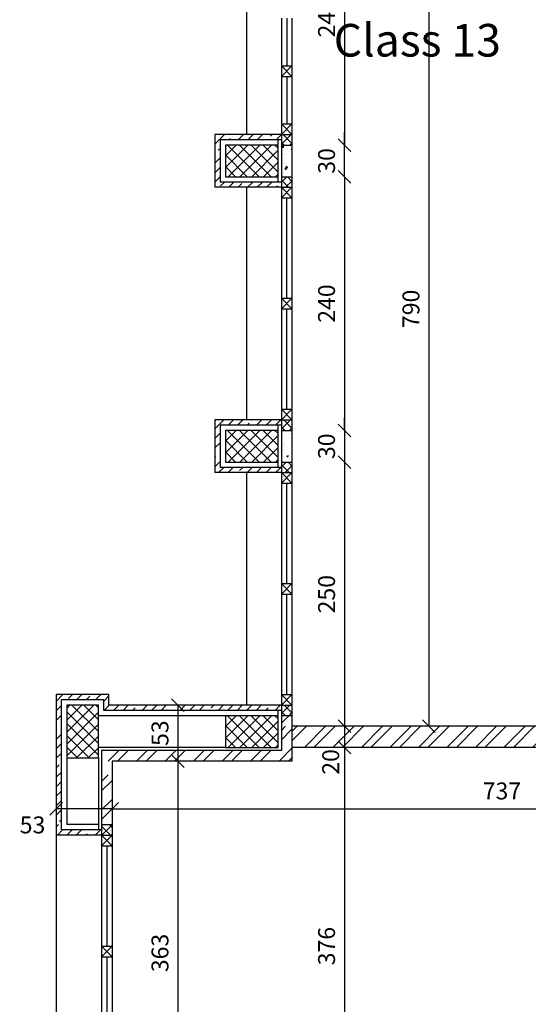
# Model space of a CAD drawing. Units: inches. Extents: x 7 to 3189, y -2448 to 748.
# Drawn here: x 26 to 31, y 69 to 79 of the extents above; entities that cross this region are included whole.
import ezdxf

# ---------------------------------------------------------------- set-up
doc = ezdxf.new("R2010")
doc.units = ezdxf.units.IN
doc.header["$MEASUREMENT"] = 0
for name, color, linetype in [('columns', 31, 'Continuous'), ('H', 8, 'Continuous'), ('isolation', 25, 'Continuous'), ('shear wall', 145, 'Continuous'), ('stone', 6, 'Continuous'), ('TEXT', 140, 'Continuous'), ('wall in', 3, 'Continuous'), ('wall out', 1, 'Continuous'), ('windows', 6, 'Continuous')]:
    doc.layers.add(name, color=color, linetype=linetype)
doc.layers.add('Dimentions', color=8, linetype='Continuous', lineweight=13)
doc.styles.add('ROMANS', font='romans.shx')
doc.styles.get("Standard").update_dxf_attribs({"font": 'arial.ttf'})
doc.dimstyles.new('dim100', dxfattribs={"dimtxt": 0.16, "dimasz": 0.12, "dimexe": 0.00018, "dimexo": 0.000625, "dimgap": 0.09, "dimtad": 1, "dimdec": 0, "dimlfac": 100, "dimzin": 0, "dimdsep": 46, "dimtxsty": 'ROMANS', "dimblk1": 'OBLIQUE', "dimblk2": 'OBLIQUE', "dimsah": 1, "dimcen": 0.09, "dimse1": 1, "dimse2": 1, "dimclrd": 252, "dimclre": 252, "dimclrt": 6, "dimadec": 0, "dimazin": 0, "dimtfac": 1, "dimtdec": 0, "dimtix": 1, "dimtmove": 2, "dimatfit": 3, "dimldrblk": 'OBLIQUE', "dimfxl": 1, "dimtolj": 1, "dimtzin": 0, "dimarcsym": 0})
pattern_1 = [(45, (-653.34008, 320.68638), (-0.0449012806, 0.0449012806), []), (135, (-653.34008, 320.68638), (-0.0449012806, -0.0449012806), [])]

# ---------------------------------------------------------------- blocks, each defined once
blk = doc.blocks.new('_OBLIQUE')
at = {"color": 0, "linetype": 'ByBlock'}
blk.add_line((-0.5, -0.5), (0.5, 0.5), dxfattribs=at)
blk = doc.blocks.new('*D1294')
at = {"layer": 'Defpoints', "color": 0, "transparency": 16777216}
for p in [(28.9845, 79.9286), (28.9845, 77.5286), (28.9845, 77.5286)]:
    blk.add_point(p, dxfattribs=at)
at = {"layer": 'Dimentions', "color": 252, "lineweight": -2, "transparency": 16777216}
blk.add_line((28.9845, 79.9286), (28.9845, 77.5286), dxfattribs=at)
at = {"layer": 'Dimentions', "color": 252, "lineweight": -2, "transparency": 16777216, "xscale": 0.12, "yscale": 0.12, "zscale": 0.12}
for p, rotation in [((28.9845, 79.9286), 90), ((28.9845, 77.5286), 270)]:
    blk.add_blockref('_OBLIQUE', p, dxfattribs=dict(at, rotation=rotation))
at = {"layer": 'Dimentions', "color": 6, "transparency": 16777216, "insert": (28.8145, 78.7286), "char_height": 0.16, "attachment_point": 5, "rotation": 90, "style": 'ROMANS'}
blk.add_mtext('\\A1;240', dxfattribs=at)
blk = doc.blocks.new('*D1295')
at = {"layer": 'Defpoints', "color": 0, "transparency": 16777216}
for p in [(28.9845, 77.2286), (28.9845, 74.8286), (28.9845, 74.8286)]:
    blk.add_point(p, dxfattribs=at)
at = {"layer": 'Dimentions', "color": 252, "lineweight": -2, "transparency": 16777216}
blk.add_line((28.9845, 77.2286), (28.9845, 74.8286), dxfattribs=at)
at = {"layer": 'Dimentions', "color": 252, "lineweight": -2, "transparency": 16777216, "xscale": 0.12, "yscale": 0.12, "zscale": 0.12}
for p, rotation in [((28.9845, 77.2286), 90), ((28.9845, 74.8286), 270)]:
    blk.add_blockref('_OBLIQUE', p, dxfattribs=dict(at, rotation=rotation))
at = {"layer": 'Dimentions', "color": 6, "transparency": 16777216, "insert": (28.8145, 76.0286), "char_height": 0.16, "attachment_point": 5, "rotation": 90, "style": 'ROMANS'}
blk.add_mtext('\\A1;240', dxfattribs=at)
blk = doc.blocks.new('*D1296')
at = {"layer": 'Defpoints', "color": 0, "transparency": 16777216}
for p in [(28.9845, 74.8286), (28.9845, 74.5286), (28.9845, 74.5286)]:
    blk.add_point(p, dxfattribs=at)
at = {"layer": 'Dimentions', "color": 252, "lineweight": -2, "transparency": 16777216}
for p, q in [((28.9845, 74.8286), (28.9845, 74.9486)), ((28.9845, 74.8286), (28.9845, 74.5286)), ((28.9845, 74.5286), (28.9845, 74.4086))]:
    blk.add_line(p, q, dxfattribs=at)
at = {"layer": 'Dimentions', "color": 252, "lineweight": -2, "transparency": 16777216, "xscale": 0.12, "yscale": 0.12, "zscale": 0.12}
for p, rotation in [((28.9845, 74.8286), 270), ((28.9845, 74.5286), 90)]:
    blk.add_blockref('_OBLIQUE', p, dxfattribs=dict(at, rotation=rotation))
at = {"layer": 'Dimentions', "color": 6, "transparency": 16777216, "insert": (28.8145, 74.6786), "char_height": 0.16, "attachment_point": 5, "rotation": 90, "style": 'ROMANS'}
blk.add_mtext('\\A1;30', dxfattribs=at)
blk = doc.blocks.new('*D1297')
at = {"layer": 'Defpoints', "color": 0, "transparency": 16777216}
for p in [(28.9845, 74.5286), (28.9845, 72.0286), (28.9845, 72.0286)]:
    blk.add_point(p, dxfattribs=at)
at = {"layer": 'Dimentions', "color": 252, "lineweight": -2, "transparency": 16777216}
blk.add_line((28.9845, 74.5286), (28.9845, 72.0286), dxfattribs=at)
at = {"layer": 'Dimentions', "color": 252, "lineweight": -2, "transparency": 16777216, "xscale": 0.12, "yscale": 0.12, "zscale": 0.12}
for p, rotation in [((28.9845, 74.5286), 90), ((28.9845, 72.0286), 270)]:
    blk.add_blockref('_OBLIQUE', p, dxfattribs=dict(at, rotation=rotation))
at = {"layer": 'Dimentions', "color": 6, "transparency": 16777216, "insert": (28.8145, 73.2786), "char_height": 0.16, "attachment_point": 5, "rotation": 90, "style": 'ROMANS'}
blk.add_mtext('\\A1;250', dxfattribs=at)
blk = doc.blocks.new('*D1298')
at = {"layer": 'Defpoints', "color": 0, "transparency": 16777216}
for p in [(28.9845, 72.0286), (28.9845, 71.8286), (28.9845, 71.8286)]:
    blk.add_point(p, dxfattribs=at)
at = {"layer": 'Dimentions', "color": 252, "lineweight": -2, "transparency": 16777216}
blk.add_line((28.9845, 72.0286), (28.9845, 71.8286), dxfattribs=at)
at = {"layer": 'Dimentions', "color": 252, "lineweight": -2, "transparency": 16777216, "xscale": 0.12, "yscale": 0.12, "zscale": 0.12}
for p, rotation in [((28.9845, 72.0286), 90), ((28.9845, 71.8286), 270)]:
    blk.add_blockref('_OBLIQUE', p, dxfattribs=dict(at, rotation=rotation))
at = {"layer": 'Dimentions', "color": 6, "transparency": 16777216, "insert": (28.8537, 71.6914), "char_height": 0.16, "attachment_point": 5, "rotation": 90, "style": 'ROMANS'}
blk.add_mtext('\\A1;20', dxfattribs=at)
blk = doc.blocks.new('*D1299')
at = {"layer": 'Defpoints', "color": 0, "transparency": 16777216}
for p in [(28.9845, 71.8286), (28.9845, 68.0686), (29.0576, 68.0686)]:
    blk.add_point(p, dxfattribs=at)
at = {"layer": 'Dimentions', "color": 252, "lineweight": -2, "transparency": 16777216}
blk.add_line((28.9845, 71.8286), (28.9845, 68.0686), dxfattribs=at)
at = {"layer": 'Dimentions', "color": 252, "lineweight": -2, "transparency": 16777216, "xscale": 0.12, "yscale": 0.12, "zscale": 0.12}
for p, rotation in [((28.9845, 71.8286), 90), ((28.9845, 68.0686), 270)]:
    blk.add_blockref('_OBLIQUE', p, dxfattribs=dict(at, rotation=rotation))
at = {"layer": 'Dimentions', "color": 6, "transparency": 16777216, "insert": (28.8145, 69.9486), "char_height": 0.16, "attachment_point": 5, "rotation": 90, "style": 'ROMANS'}
blk.add_mtext('\\A1;376', dxfattribs=at)
blk = doc.blocks.new('*D1304')
at = {"layer": 'Defpoints', "color": 0, "transparency": 16777216}
for p in [(28.4876, 79.9286), (28.4876, 72.0286), (29.7823, 72.0286)]:
    blk.add_point(p, dxfattribs=at)
at = {"layer": 'Dimentions', "color": 252, "lineweight": -2, "transparency": 16777216}
blk.add_line((29.7823, 79.9286), (29.7823, 72.0286), dxfattribs=at)
at = {"layer": 'Dimentions', "color": 252, "lineweight": -2, "transparency": 16777216, "xscale": 0.12, "yscale": 0.12, "zscale": 0.12}
for p, rotation in [((29.7823, 79.9286), 90), ((29.7823, 72.0286), 270)]:
    blk.add_blockref('_OBLIQUE', p, dxfattribs=dict(at, rotation=rotation))
at = {"layer": 'Dimentions', "color": 6, "transparency": 16777216, "insert": (29.6123, 75.9786), "char_height": 0.16, "attachment_point": 5, "rotation": 90, "style": 'ROMANS'}
blk.add_mtext('\\A1;790', dxfattribs=at)
blk = doc.blocks.new('*D1371')
at = {"layer": 'Defpoints', "color": 0, "transparency": 16777216}
for p in [(28.9845, 77.5286), (28.9845, 77.5286), (28.9845, 77.2286)]:
    blk.add_point(p, dxfattribs=at)
at = {"layer": 'Dimentions', "color": 252, "lineweight": -2, "transparency": 16777216}
for p, q in [((28.9845, 77.5286), (28.9845, 77.6486)), ((28.9845, 77.2286), (28.9845, 77.5286)), ((28.9845, 77.2286), (28.9845, 77.1086))]:
    blk.add_line(p, q, dxfattribs=at)
at = {"layer": 'Dimentions', "color": 252, "lineweight": -2, "transparency": 16777216, "xscale": 0.12, "yscale": 0.12, "zscale": 0.12}
for p, rotation in [((28.9845, 77.5286), 270), ((28.9845, 77.2286), 90)]:
    blk.add_blockref('_OBLIQUE', p, dxfattribs=dict(at, rotation=rotation))
at = {"layer": 'Dimentions', "color": 6, "transparency": 16777216, "insert": (28.8145, 77.3786), "char_height": 0.16, "attachment_point": 5, "rotation": 90, "style": 'ROMANS'}
blk.add_mtext('\\A1;30', dxfattribs=at)
blk = doc.blocks.new('*D1389')
at = {"layer": 'Defpoints', "color": 0, "transparency": 16777216}
for p in [(26.2576, 71.2468), (26.2576, 71.2468), (26.7876, 71.2468)]:
    blk.add_point(p, dxfattribs=at)
at = {"layer": 'Dimentions', "color": 252, "lineweight": -2, "transparency": 16777216}
blk.add_line((26.7876, 71.2468), (26.2576, 71.2468), dxfattribs=at)
at = {"layer": 'Dimentions', "color": 252, "lineweight": -2, "transparency": 16777216, "xscale": 0.12, "yscale": 0.12, "zscale": 0.12, "rotation": 180}
blk.add_blockref('_OBLIQUE', (26.2576, 71.2468), dxfattribs=at)
at = {"layer": 'Dimentions', "color": 252, "lineweight": -2, "transparency": 16777216, "xscale": 0.12, "yscale": 0.12, "zscale": 0.12}
blk.add_blockref('_OBLIQUE', (26.7876, 71.2468), dxfattribs=at)
at = {"layer": 'Dimentions', "color": 6, "transparency": 16777216, "insert": (26.0346, 71.0955), "char_height": 0.16, "attachment_point": 5, "style": 'ROMANS'}
blk.add_mtext('\\A1;53', dxfattribs=at)
blk = doc.blocks.new('*D1446')
at = {"layer": 'Defpoints', "color": 0, "transparency": 16777216}
for p in [(27.7576, 72.2286), (27.4096, 71.6986), (27.7576, 71.6986)]:
    blk.add_point(p, dxfattribs=at)
at = {"layer": 'Dimentions', "color": 252, "lineweight": -2, "transparency": 16777216}
blk.add_line((27.4096, 72.2286), (27.4096, 71.6986), dxfattribs=at)
at = {"layer": 'Dimentions', "color": 252, "lineweight": -2, "transparency": 16777216, "xscale": 0.12, "yscale": 0.12, "zscale": 0.12}
for p, rotation in [((27.4096, 72.2286), 90), ((27.4096, 71.6986), 270)]:
    blk.add_blockref('_OBLIQUE', p, dxfattribs=dict(at, rotation=rotation))
at = {"layer": 'Dimentions', "color": 6, "transparency": 16777216, "insert": (27.2396, 71.9636), "char_height": 0.16, "attachment_point": 5, "rotation": 90, "style": 'ROMANS'}
blk.add_mtext('\\A1;53', dxfattribs=at)
blk = doc.blocks.new('*D1447')
at = {"layer": 'Defpoints', "color": 0, "transparency": 16777216}
for p in [(27.7576, 71.6986), (26.7876, 68.0686), (27.4096, 68.0686)]:
    blk.add_point(p, dxfattribs=at)
at = {"layer": 'Dimentions', "color": 252, "lineweight": -2, "transparency": 16777216}
blk.add_line((27.4096, 71.6986), (27.4096, 68.0686), dxfattribs=at)
at = {"layer": 'Dimentions', "color": 252, "lineweight": -2, "transparency": 16777216, "xscale": 0.12, "yscale": 0.12, "zscale": 0.12}
for p, rotation in [((27.4096, 71.6986), 90), ((27.4096, 68.0686), 270)]:
    blk.add_blockref('_OBLIQUE', p, dxfattribs=dict(at, rotation=rotation))
at = {"layer": 'Dimentions', "color": 6, "transparency": 16777216, "insert": (27.2396, 69.8836), "char_height": 0.16, "attachment_point": 5, "rotation": 90, "style": 'ROMANS'}
blk.add_mtext('\\A1;363', dxfattribs=at)
blk = doc.blocks.new('*D1463')
at = {"layer": 'Defpoints', "color": 0, "transparency": 16777216}
for p in [(34.1576, 71.8286), (26.7876, 71.6986), (34.1576, 71.2468)]:
    blk.add_point(p, dxfattribs=at)
at = {"layer": 'Dimentions', "color": 252, "lineweight": -2, "transparency": 16777216}
blk.add_line((26.7876, 71.2468), (34.1576, 71.2468), dxfattribs=at)
at = {"layer": 'Dimentions', "color": 252, "lineweight": -2, "transparency": 16777216, "xscale": 0.12, "yscale": 0.12, "zscale": 0.12, "rotation": 180}
blk.add_blockref('_OBLIQUE', (26.7876, 71.2468), dxfattribs=at)
at = {"layer": 'Dimentions', "color": 252, "lineweight": -2, "transparency": 16777216, "xscale": 0.12, "yscale": 0.12, "zscale": 0.12}
blk.add_blockref('_OBLIQUE', (34.1576, 71.2468), dxfattribs=at)
at = {"layer": 'Dimentions', "color": 6, "transparency": 16777216, "insert": (30.4726, 71.4168), "char_height": 0.16, "attachment_point": 5, "style": 'ROMANS'}
blk.add_mtext('\\A1;737', dxfattribs=at)

msp = doc.modelspace()

# ---------------------------------------------------------------- hatches: boundary and pattern name
at = {"layer": 'columns'}
h = msp.add_hatch(dxfattribs=at)
h.set_pattern_fill('NET', color=256, scale=0.025, angle=315, style=0)
h.set_pattern_definition([(315, (-144.615184, 368.78521), (0.0561266, 0.0561266), []), (45, (-144.615184, 368.78521), (-0.0561266, 0.0561266), [])])
h.paths.add_polyline_path([(28.357571, 77.2286378), (28.357571, 77.5286378), (27.857571, 77.5286378), (27.857571, 77.2286378)])
h = msp.add_hatch(dxfattribs=at)
h.set_pattern_fill('NET', color=256, scale=0.025, angle=315, style=0)
h.set_pattern_definition([(315, (-144.615184, 366.08521), (0.0561266, 0.0561266), []), (45, (-144.615184, 366.08521), (-0.0561266, 0.0561266), [])])
h.paths.add_polyline_path([(28.357571, 74.5286378), (28.357571, 74.8286378), (27.857571, 74.8286378), (27.857571, 74.5286378)])
h = msp.add_hatch(dxfattribs=at)
h.set_pattern_fill('NET', color=256, scale=0.025, angle=45, style=0)
h.set_pattern_definition([(45, (-264.899, -100.74412), (-0.0561266, 0.0561266), []), (135, (-264.899, -100.74412), (-0.0561266, -0.0561266), [])])
h.paths.add_polyline_path([(26.657571, 72.2286378), (26.357571, 72.2286378), (26.357571, 71.7286378), (26.657571, 71.7286378)])
h = msp.add_hatch(dxfattribs=at)
h.set_pattern_fill('NET', color=256, scale=0.025, angle=315, style=0)
h.set_pattern_definition([(315, (-144.615184, 363.38521), (0.0561266, 0.0561266), []), (45, (-144.615184, 363.38521), (-0.0561266, 0.0561266), [])])
h.paths.add_polyline_path([(28.357571, 71.8286378), (28.357571, 72.1286378), (27.857571, 72.1286378), (27.857571, 71.8286378)])
at = {"layer": 'H', "linetype": 'Continuous', "lineweight": 15}
h = msp.add_hatch(dxfattribs=at)
h.set_pattern_fill('ANSI35', color=256, scale=0.02, style=0)
h.set_pattern_definition([(45, (-653.34008, 320.68638), (-0.089802561, 0.089802561), []), (45, (-653.25028, 320.68638), (-0.089802561, 0.089802561), [0.15875, -0.03175, 0, -0.03175])])
h.paths.add_polyline_path([(28.387571, 74.4786378), (27.807571, 74.4786378), (27.807571, 74.8786378), (28.387571, 74.8786378), (28.387571, 74.9286378), (27.757571, 74.9286378), (27.757571, 74.4286378), (28.387571, 74.4286378)])
h.paths.add_polyline_path([(28.387571, 77.1786378), (27.807571, 77.1786378), (27.807571, 77.5786378), (28.387571, 77.5786378), (28.387571, 77.6286378), (27.757571, 77.6286378), (27.757571, 77.1286378), (28.387571, 77.1286378)])
h.paths.add_polyline_path([(26.307571, 71.1286378), (26.307571, 72.2786378), (26.707571, 72.2786378), (26.707571, 72.1786378), (28.387571, 72.1786378), (28.387571, 72.2286378), (26.757571, 72.2286378), (26.757571, 72.3286378), (26.257571, 72.3286378), (26.257571, 71.1286378)])
h = msp.add_hatch(dxfattribs=at)
h.set_pattern_fill('ANSI37', color=256, scale=0.02, style=0)
h.set_pattern_definition(pattern_1)
h.paths.add_polyline_path([(28.487571, 77.6286378), (28.387571, 77.6286378), (28.387571, 77.5286378), (28.487571, 77.5286378)])
h.paths.add_polyline_path([(28.487571, 77.2286378), (28.387571, 77.2286378), (28.387571, 77.1286378), (28.487571, 77.1286378)])
h.paths.add_polyline_path([(28.487571, 74.9286378), (28.387571, 74.9286378), (28.387571, 74.8286378), (28.487571, 74.8286378)])
h.paths.add_polyline_path([(28.487571, 74.5286378), (28.387571, 74.5286378), (28.387571, 74.4286378), (28.487571, 74.4286378)])
h = msp.add_hatch(dxfattribs=at)
h.set_pattern_fill('AR-CONC', color=256, scale=0.001, style=0)
h.set_pattern_definition([(50, (-588.55137, -251.98391), (0.18218467, -0.015939086), [0.01905, -0.20955]), (355, (-588.55137, -251.98391), (-0.035242826, 0.191056643), [0.01524, -0.16764]), (100.451, (-588.53619, -251.98524), (0.1469425, 0.17511669), [0.01619, -0.17809]), (46.1842, (-588.55137, -251.9331), (0.27107904, -0.04204233), [0.028575, -0.314325]), (96.6356, (-588.52878, -251.9366), (0.23740423, 0.24742556), [0.024285, -0.267135]), (351.184, (-588.55137, -251.9331), (0.23740461, 0.24742512), [0.02286, -0.25146]), (21, (-588.52597, -251.94581), (0.15161488, -0.10226552), [0.01905, -0.20955]), (326, (-588.52597, -251.94581), (0.06180203, 0.184187966), [0.01524, -0.16764]), (71.4514, (-588.51334, -251.95433), (0.21341649, 0.081922858), [0.01619, -0.17809]), (37.5, (-588.55137, -251.98391), (0.003088603, 0.084555039), [0, -0.165608, 0, -0.17018, 0, -0.168275]), (7.5, (-588.55137, -251.98391), (0.066819663, 0.100180575), [0, -0.097028, 0, -0.161798, 0, -0.064135]), (327.5, (-588.608015, -251.98391), (0.135590595, -0.005728744), [0, -0.0635, 0, -0.19812, 0, -0.26289]), (317.5, (-588.63341, -251.98391), (0.148129181, 0.025426491), [0, -0.08255, 0, -0.131572, 0, -0.18669])])
h.paths.add_polyline_path([(28.487571, 74.8286378), (28.387571, 74.8286378), (28.387571, 74.5286378), (28.487571, 74.5286378)])
h.paths.add_polyline_path([(28.487571, 77.5286378), (28.387571, 77.5286378), (28.387571, 77.2286378), (28.487571, 77.2286378)])
h = msp.add_hatch(dxfattribs=at)
h.set_pattern_fill('ANSI37', color=256, scale=0.02, style=0)
h.set_pattern_definition(pattern_1)
h.paths.add_polyline_path([(28.487571, 72.2286378), (28.387571, 72.2286378), (28.387571, 72.1286378), (28.487571, 72.1286378)])
h = msp.add_hatch(dxfattribs=at)
h.set_pattern_fill('ANSI32', color=256, scale=0.02, style=0)
h.set_pattern_definition([(45, (-653.34008, 320.68638), (-0.13470384, 0.13470384), []), (45, (-653.25028, 320.68638), (-0.13470384, 0.13470384), [])])
h.paths.add_polyline_path([(28.487571, 72.1286378), (28.387571, 72.1286378), (28.387571, 72.0286378), (28.487571, 72.0286378)])
h.paths.add_polyline_path([(28.487571, 72.0286378), (28.487571, 71.8286378), (34.357571, 71.8286378), (34.357571, 72.0286378)])
h = msp.add_hatch(dxfattribs=at)
h.set_pattern_fill('ANSI32', color=256, scale=0.02, style=0)
h.set_pattern_definition([(45, (-854.3218, -249.27394), (-0.13470384, 0.13470384), []), (45, (-854.232, -249.27394), (-0.13470384, 0.13470384), [])])
h.paths.add_polyline_path([(26.687571, 71.7986378), (26.687571, 71.6986378), (28.487571, 71.6986378), (28.487571, 72.0286378), (28.387571, 72.0286378), (28.387571, 71.7986378)])
h = msp.add_hatch(dxfattribs=at)
h.set_pattern_fill('ANSI32', color=256, scale=0.02, style=0)
h.set_pattern_definition([(45, (-854.3218, -249.40394), (-0.13470384, 0.13470384), []), (45, (-854.232, -249.40394), (-0.13470384, 0.13470384), [])])
h.paths.add_polyline_path([(26.787571, 71.5686378), (26.687571, 71.5686378), (26.687571, 71.0986378), (26.787571, 71.0986378)])
h = msp.add_hatch(dxfattribs=at)
h.set_pattern_fill('ANSI35', color=256, scale=0.02, style=0)
h.set_pattern_definition([(45, (-854.3218, -249.40394), (-0.089802561, 0.089802561), []), (45, (-854.232, -249.40394), (-0.089802561, 0.089802561), [0.15875, -0.03175, 0, -0.03175])])
h.paths.add_polyline_path([(26.687571, 70.9986378), (26.687571, 71.0486378), (26.307571, 71.0486378), (26.307571, 71.0986378), (26.257571, 71.0986378), (26.257571, 70.9986378)])
h = msp.add_hatch(dxfattribs=at)
h.set_pattern_fill('ANSI37', color=256, scale=0.02, style=0)
h.set_pattern_definition([(45, (-653.21008, 320.55638), (-0.0449012806, 0.0449012806), []), (135, (-653.21008, 320.55638), (-0.0449012806, -0.0449012806), [])])
h.paths.add_polyline_path([(26.787571, 68.7986378), (26.687571, 68.7986378), (26.687571, 68.7486378), (26.687571, 68.6986378), (26.787571, 68.6986378)])
h.paths.add_polyline_path([(26.787571, 70.9986378), (26.787571, 71.0986378), (26.687571, 71.0986378), (26.687571, 71.0486378), (26.687571, 70.9986378)])

# ---------------------------------------------------------------- linework, layer by layer
at = {"layer": 'columns'}
for p, q in [((28.357571, 77.5286378, 1.9440245), (27.857571, 77.5286378, 1.9440245)), ((27.857571, 77.5286378, 1.9440245), (27.857571, 77.2286378, 1.9440245)), ((28.357571, 77.1786378, 1.9440245), (28.357571, 77.5786378, 1.9440245)), ((27.857571, 77.2286378, 1.9440245), (28.357571, 77.2286378, 1.9440245)), ((28.357571, 74.8286378, 1.9440245), (27.857571, 74.8286378, 1.9440245)), ((27.857571, 74.8286378, 1.9440245), (27.857571, 74.5286378, 1.9440245)), ((28.357571, 74.4786378, 1.9440245), (28.357571, 74.8786378, 1.9440245)), ((27.857571, 74.5286378, 1.9440245), (28.357571, 74.5286378, 1.9440245)), ((26.657571, 72.2286378, 1.9440245), (26.357571, 72.2286378, 1.9440245)), ((26.357571, 72.2286378, 1.9440245), (26.357571, 71.7286378, 1.9440245)), ((26.657571, 71.7286378, 1.9440245), (26.657571, 72.2286378, 1.9440245)), ((28.357571, 72.1286378, 1.9440245), (27.857571, 72.1286378, 1.9440245)), ((27.857571, 72.1286378, 1.9440245), (27.857571, 71.8286378, 1.9440245)), ((28.357571, 71.8286378, 1.9440245), (28.357571, 72.1786378, 1.9440245)), ((27.857571, 71.8286378, 1.9440245), (28.357571, 71.8286378, 1.9440245)), ((26.357571, 71.7286378, 1.9440245), (26.657571, 71.7286378, 1.9440245))]:
    msp.add_line(p, q, dxfattribs=at)
at = {"layer": 'isolation', "linetype": 'Continuous', "lineweight": -3}
for p, q in [((28.387571, 77.5286378, 1.9440245), (28.487571, 77.5286378, 1.9440245)), ((28.387571, 77.2286378, 1.9440245), (28.487571, 77.2286378, 1.9440245)), ((28.387571, 74.8286378, 1.9440245), (28.487571, 74.8286378, 1.9440245)), ((28.387571, 74.5286378, 1.9440245), (28.487571, 74.5286378, 1.9440245)), ((28.487571, 72.1286378, 1.9440245), (28.387571, 72.1286378, 1.9440245)), ((26.687571, 71.0986378, 1.9440245), (26.787571, 71.0986378, 1.9440245))]:
    msp.add_line(p, q, dxfattribs=at)
at = {"layer": 'shear wall'}
for p, q in [((27.857571, 72.1286378, 1.9440245), (26.657571, 72.1286378, 1.9440245)), ((27.857571, 71.8286378, 1.9440245), (26.657571, 71.8286378, 1.9440245)), ((26.357571, 71.7286378, 1.9440245), (26.357571, 71.0986378, 1.9440245)), ((26.657571, 71.7286378, 1.9440245), (26.657571, 71.0486378, 1.9440245)), ((26.657571, 71.0986378, 1.9440245), (26.357571, 71.0986378, 1.9440245))]:
    msp.add_line(p, q, dxfattribs=at)
at = {"layer": 'stone', "color": 195}
for p, q in [((28.057571, 78.8286378, 1.9440245), (28.057571, 77.6286378, 1.9440245)), ((28.387571, 77.5786378, 1.9440245), (27.807571, 77.5786378, 1.9440245)), ((27.807571, 77.5786378, 1.9440245), (27.807571, 77.1786378, 1.9440245)), ((28.387571, 77.1786378, 1.9440245), (27.807571, 77.1786378, 1.9440245)), ((28.057571, 77.1286378, 1.9440245), (28.057571, 74.9286378, 1.9440245)), ((28.387571, 74.8786378, 1.9440245), (27.807571, 74.8786378, 1.9440245)), ((27.807571, 74.8786378, 1.9440245), (27.807571, 74.4786378, 1.9440245)), ((28.387571, 74.4786378, 1.9440245), (27.807571, 74.4786378, 1.9440245)), ((28.057571, 74.4286378, 1.9440245), (28.057571, 72.2286378, 1.9440245)), ((26.707571, 72.2786378, 1.9440245), (26.307571, 72.2786378, 1.9440245)), ((26.307571, 71.0486378, 1.9440245), (26.307571, 72.2786378, 1.9440245)), ((26.707571, 72.1786378, 1.9440245), (26.707571, 72.2786378, 1.9440245)), ((28.387571, 72.1786378, 1.9440245), (26.707571, 72.1786378, 1.9440245)), ((26.257571, 70.9986378, 1.9440245), (26.257571, 68.7986378, 1.9440245)), ((26.687571, 71.0486378, 1.9440245), (26.307571, 71.0486378, 1.9440245))]:
    msp.add_line(p, q, dxfattribs=at)
at = {"layer": 'wall in'}
for p, q in [((28.387571, 77.6286378, 1.9440245), (28.387571, 77.1286378, 1.9440245)), ((28.487571, 77.6286378, 1.9440245), (28.487571, 77.1286378, 1.9440245)), ((28.387571, 74.9286378, 1.9440245), (28.387571, 74.4286378, 1.9440245)), ((28.487571, 74.9286378, 1.9440245), (28.487571, 74.4286378, 1.9440245)), ((28.387571, 72.2286378, 1.9440245), (28.387571, 71.7986378, 1.9440245)), ((28.487571, 72.2286378, 1.9440245), (28.487571, 71.6986378, 1.9440245)), ((34.357571, 72.0286378, 1.9440245), (28.487571, 72.0286378, 1.9440245)), ((28.387571, 71.7986378, 1.9440245), (26.687571, 71.7986378, 1.9440245)), ((26.687571, 71.7986378, 1.9440245), (26.687571, 71.0486378, 1.9440245)), ((34.357571, 71.8286378, 1.9440245), (28.487571, 71.8286378, 1.9440245)), ((28.487571, 71.6986378, 1.9440245), (26.787571, 71.6986378, 1.9440245)), ((26.787571, 71.6986378, 1.9440245), (26.787571, 70.9986378, 1.9440245)), ((26.687571, 71.0486378, 1.9440245), (26.687571, 70.9986378, 1.9440245))]:
    msp.add_line(p, q, dxfattribs=at)
at = {"layer": 'wall out'}
for p, q in [((28.387571, 78.2786378, 1.9440245), (28.487571, 78.2786378, 1.9440245)), ((28.387571, 77.6286378, 1.9440245), (27.757571, 77.6286378, 1.9440245)), ((27.757571, 77.6286378, 1.9440245), (27.757571, 77.1286378, 1.9440245)), ((28.387571, 77.1286378, 1.9440245), (27.757571, 77.1286378, 1.9440245)), ((28.387571, 77.1286378, 1.9440245), (28.487571, 77.1286378, 1.9440245)), ((28.387571, 74.9286378, 1.9440245), (27.757571, 74.9286378, 1.9440245)), ((27.757571, 74.9286378, 1.9440245), (27.757571, 74.4286378, 1.9440245)), ((28.387571, 74.4286378, 1.9440245), (27.757571, 74.4286378, 1.9440245)), ((28.387571, 74.4286378, 1.9440245), (28.487571, 74.4286378, 1.9440245)), ((26.757571, 72.3286378, 1.9440245), (26.257571, 72.3286378, 1.9440245)), ((26.257571, 72.3286378, 1.9440245), (26.257571, 70.9986378, 1.9440245)), ((26.757571, 72.2286378, 1.9440245), (26.757571, 72.3286378, 1.9440245)), ((28.387571, 72.2286378, 1.9440245), (26.757571, 72.2286378, 1.9440245)), ((26.687571, 70.9986378, 1.9440245), (26.257571, 70.9986378, 1.9440245)), ((26.687571, 70.9986378, 1.9440245), (26.787571, 70.9986378, 1.9440245))]:
    msp.add_line(p, q, dxfattribs=at)
at = {"layer": 'windows'}
for p, q in [((28.387571, 78.7286378, 1.9440245), (28.387571, 77.7286378, 1.9440245)), ((28.437571, 78.7286378, 1.9440245), (28.437571, 78.2786378, 1.9440245)), ((28.487571, 78.7286378, 1.9440245), (28.487571, 77.7286378, 1.9440245)), ((28.387571, 78.2786378, 1.9440245), (28.487571, 78.2786378, 1.9440245)), ((28.487571, 78.2786378, 1.9440245), (28.387571, 78.1786378, 1.9440245)), ((28.387571, 78.2786378, 1.9440245), (28.487571, 78.1786378, 1.9440245)), ((28.387571, 78.2786378, 1.9440245), (28.387571, 78.1786378, 1.9440245)), ((28.487571, 78.2786378, 1.9440245), (28.487571, 78.1786378, 1.9440245)), ((28.387571, 78.1786378, 1.9440245), (28.487571, 78.1786378, 1.9440245)), ((28.437571, 78.1786378, 1.9440245), (28.437571, 77.7286378, 1.9440245)), ((28.387571, 77.7286378, 1.9440245), (28.487571, 77.7286378, 1.9440245)), ((28.487571, 77.7286378, 1.9440245), (28.387571, 77.6286378, 1.9440245)), ((28.387571, 77.7286378, 1.9440245), (28.487571, 77.6286378, 1.9440245)), ((28.387571, 77.7286378, 1.9440245), (28.387571, 77.6286378, 1.9440245)), ((28.487571, 77.7286378, 1.9440245), (28.487571, 77.6286378, 1.9440245)), ((28.387571, 77.6286378, 1.9440245), (28.487571, 77.6286378, 1.9440245)), ((28.387571, 77.1286378, 1.9440245), (28.487571, 77.1286378, 1.9440245)), ((28.487571, 77.1286378, 1.9440245), (28.387571, 77.0286378, 1.9440245)), ((28.387571, 77.1286378, 1.9440245), (28.487571, 77.0286378, 1.9440245)), ((28.387571, 77.1286378, 1.9440245), (28.387571, 77.0286378, 1.9440245)), ((28.487571, 77.1286378, 1.9440245), (28.487571, 77.0286378, 1.9440245)), ((28.387571, 77.0286378, 1.9440245), (28.387571, 75.0286378, 1.9440245)), ((28.387571, 77.0286378, 1.9440245), (28.487571, 77.0286378, 1.9440245)), ((28.437571, 76.0786378, 1.9440245), (28.437571, 77.0286378, 1.9440245)), ((28.487571, 77.0286378, 1.9440245), (28.487571, 75.0286378, 1.9440245)), ((28.387571, 76.0786378, 1.9440245), (28.487571, 76.0786378, 1.9440245)), ((28.487571, 76.0786378, 1.9440245), (28.387571, 75.9786378, 1.9440245)), ((28.387571, 76.0786378, 1.9440245), (28.487571, 75.9786378, 1.9440245)), ((28.387571, 76.0786378, 1.9440245), (28.387571, 75.9786378, 1.9440245)), ((28.487571, 76.0786378, 1.9440245), (28.487571, 75.9786378, 1.9440245)), ((28.387571, 75.9786378, 1.9440245), (28.487571, 75.9786378, 1.9440245)), ((28.437571, 75.0286378, 1.9440245), (28.437571, 75.9786378, 1.9440245)), ((28.387571, 75.0286378, 1.9440245), (28.487571, 75.0286378, 1.9440245)), ((28.487571, 75.0286378, 1.9440245), (28.387571, 74.9286378, 1.9440245)), ((28.387571, 75.0286378, 1.9440245), (28.487571, 74.9286378, 1.9440245)), ((28.387571, 75.0286378, 1.9440245), (28.387571, 74.9286378, 1.9440245)), ((28.487571, 75.0286378, 1.9440245), (28.487571, 74.9286378, 1.9440245)), ((28.387571, 74.9286378, 1.9440245), (28.487571, 74.9286378, 1.9440245)), ((28.387571, 74.4286378, 1.9440245), (28.487571, 74.4286378, 1.9440245)), ((28.487571, 74.4286378, 1.9440245), (28.387571, 74.3286378, 1.9440245)), ((28.387571, 74.4286378, 1.9440245), (28.487571, 74.3286378, 1.9440245)), ((28.387571, 74.4286378, 1.9440245), (28.387571, 74.3286378, 1.9440245)), ((28.487571, 74.4286378, 1.9440245), (28.487571, 74.3286378, 1.9440245)), ((28.387571, 74.3286378, 1.9440245), (28.387571, 72.3286378, 1.9440245)), ((28.387571, 74.3286378, 1.9440245), (28.487571, 74.3286378, 1.9440245)), ((28.437571, 73.3786378, 1.9440245), (28.437571, 74.3286378, 1.9440245)), ((28.487571, 74.3286378, 1.9440245), (28.487571, 72.3286378, 1.9440245)), ((28.387571, 73.3786378, 1.9440245), (28.487571, 73.3786378, 1.9440245)), ((28.487571, 73.3786378, 1.9440245), (28.387571, 73.2786378, 1.9440245)), ((28.387571, 73.3786378, 1.9440245), (28.487571, 73.2786378, 1.9440245)), ((28.387571, 73.3786378, 1.9440245), (28.387571, 73.2786378, 1.9440245)), ((28.487571, 73.3786378, 1.9440245), (28.487571, 73.2786378, 1.9440245)), ((28.387571, 73.2786378, 1.9440245), (28.487571, 73.2786378, 1.9440245)), ((28.437571, 72.3286378, 1.9440245), (28.437571, 73.2786378, 1.9440245)), ((28.387571, 72.3286378, 1.9440245), (28.487571, 72.3286378, 1.9440245)), ((28.487571, 72.3286378, 1.9440245), (28.387571, 72.2286378, 1.9440245)), ((28.387571, 72.3286378, 1.9440245), (28.487571, 72.2286378, 1.9440245)), ((28.387571, 72.3286378, 1.9440245), (28.387571, 72.2286378, 1.9440245)), ((28.487571, 72.3286378, 1.9440245), (28.487571, 72.2286378, 1.9440245)), ((28.387571, 72.2286378, 1.9440245), (28.487571, 72.2286378, 1.9440245)), ((26.687571, 70.9986378, 1.9440245), (26.787571, 70.9986378, 1.9440245)), ((26.787571, 70.9986378, 1.9440245), (26.687571, 70.8986378, 1.9440245)), ((26.687571, 70.9986378, 1.9440245), (26.787571, 70.8986378, 1.9440245)), ((26.687571, 70.9986378, 1.9440245), (26.687571, 70.8986378, 1.9440245)), ((26.787571, 70.9986378, 1.9440245), (26.787571, 70.8986378, 1.9440245)), ((26.687571, 70.8986378, 1.9440245), (26.687571, 68.8986378, 1.9440245)), ((26.687571, 70.8986378, 1.9440245), (26.787571, 70.8986378, 1.9440245)), ((26.737571, 70.8986378, 1.9440245), (26.737571, 69.9486378, 1.9440245)), ((26.787571, 70.8986378, 1.9440245), (26.787571, 68.8986378, 1.9440245)), ((26.687571, 69.9486378, 1.9440245), (26.787571, 69.9486378, 1.9440245)), ((26.787571, 69.9486378, 1.9440245), (26.687571, 69.8486378, 1.9440245)), ((26.687571, 69.9486378, 1.9440245), (26.787571, 69.8486378, 1.9440245)), ((26.687571, 69.9486378, 1.9440245), (26.687571, 69.8486378, 1.9440245)), ((26.787571, 69.9486378, 1.9440245), (26.787571, 69.8486378, 1.9440245)), ((26.687571, 69.8486378, 1.9440245), (26.787571, 69.8486378, 1.9440245)), ((26.737571, 69.8486378, 1.9440245), (26.737571, 68.8986378, 1.9440245))]:
    msp.add_line(p, q, dxfattribs=at)

# ---------------------------------------------------------------- texts
at = {"layer": 'TEXT', "linetype": 'Continuous'}
msp.add_text('Class 13', height=0.30855, dxfattribs=at).set_placement((28.8821176, 78.3659674, 1.9440245))

# ---------------------------------------------------------------- dimensions: what is measured, and where the dimension line sits
at = {"layer": 'Dimentions'}
for base, p1, p2, picture, middle in [((29.7822758, 72.0286378, 1.9440245), (28.487571, 79.9286378, 1.9440245), (28.487571, 72.0286378, 1.9440245), '*D1304', (29.6122758, 75.9786378, 1.9440245)), ((28.9844649, 77.5286378, 1.9440245), (28.9844649, 79.9286378, 1.9440245), (28.9844649, 77.5286378, 1.9440245), '*D1294', (28.8144649, 78.7286378, 1.9440245)), ((28.9844649, 77.5286378, 1.9440245), (28.9844649, 77.2286378, 1.9440245), (28.9844649, 77.5286378, 1.9440245), '*D1371', (28.8144649, 77.3786378, 1.9440245)), ((28.9844649, 74.8286378, 1.9440245), (28.9844649, 77.2286378, 1.9440245), (28.9844649, 74.8286378, 1.9440245), '*D1295', (28.8144649, 76.0286378, 1.9440245)), ((28.9844649, 74.5286378, 1.9440245), (28.9844649, 74.8286378, 1.9440245), (28.9844649, 74.5286378, 1.9440245), '*D1296', (28.8144649, 74.6786378, 1.9440245)), ((28.9844649, 72.0286378, 1.9440245), (28.9844649, 74.5286378, 1.9440245), (28.9844649, 72.0286378, 1.9440245), '*D1297', (28.8144649, 73.2786378, 1.9440245)), ((27.4096163, 71.6986378, 1.9440245), (27.757571, 72.2286378, 1.9440245), (27.757571, 71.6986378, 1.9440245), '*D1446', (27.2396163, 71.9636378, 1.9440245)), ((28.9844649, 68.0686378, 1.9440245), (28.9844649, 71.8286378, 1.9440245), (29.057571, 68.0686378, 1.9440245), '*D1299', (28.8144649, 69.9486378, 1.9440245)), ((27.4096163, 68.0686378, 1.9440245), (27.757571, 71.6986378, 1.9440245), (26.787571, 68.0686378, 1.9440245), '*D1447', (27.2396163, 69.8836378, 1.9440245))]:
    dim = msp.add_linear_dim(base=base, p1=p1, p2=p2, angle=90, dimstyle='dim100', dxfattribs=at)
    dim.commit()
    dim.dimension.update_dxf_attribs({"geometry": picture, "text_midpoint": middle})
dim = msp.add_linear_dim(base=(28.9844649, 71.8286378, 1.9440245), p1=(28.9844649, 72.0286378, 1.9440245), p2=(28.9844649, 71.8286378, 1.9440245), angle=90, dimstyle='dim100', dxfattribs=at)
dim.commit()
dim.dimension.update_dxf_attribs({"geometry": '*D1298', "text_midpoint": (28.8537388, 71.6914417, 1.9440245), "dimtype": 160})
dim = msp.add_linear_dim(base=(34.157571, 71.2468147, 1.9440245), p1=(26.787571, 71.6986378, 1.9440245), p2=(34.157571, 71.8286378, 1.9440245), dimstyle='dim100', dxfattribs=at)
dim.commit()
dim.dimension.update_dxf_attribs({"geometry": '*D1463', "text_midpoint": (30.472571, 71.4168147, 1.9440245)})
dim = msp.add_linear_dim(base=(26.257571, 71.2468147, 1.9440245), p1=(26.787571, 71.2468147, 1.9440245), p2=(26.257571, 71.2468147, 1.9440245), dimstyle='dim100', dxfattribs=at)
dim.commit()
dim.dimension.update_dxf_attribs({"geometry": '*D1389', "text_midpoint": (26.0345857, 71.0954645, 1.9440245), "dimtype": 160})

doc.saveas('drawing.dxf')
